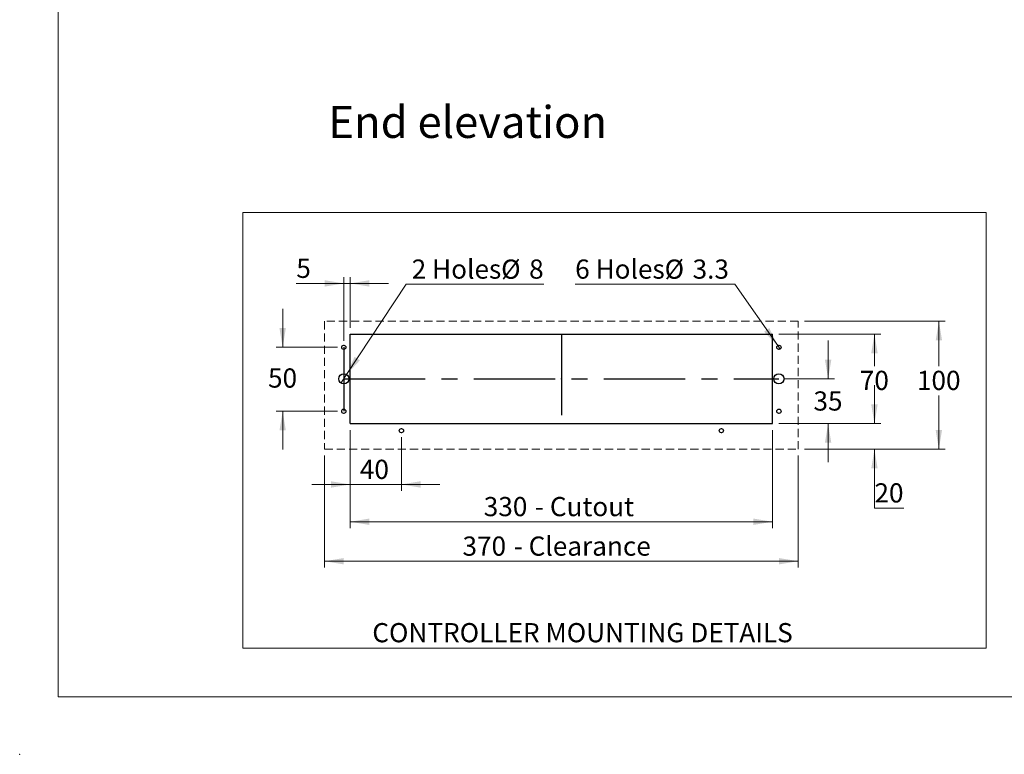
# Model space of a CAD drawing. Units: millimetres. Extents: x 0 to 586, y 0 to 420.
# Drawn here: x 0 to 154, y 0 to 115 of the extents above; entities that cross this region are included whole.
import ezdxf

# ---------------------------------------------------------------- set-up
doc = ezdxf.new("R2010")
doc.units = ezdxf.units.MM
doc.header["$PDSIZE"] = -1
doc.linetypes.add('CENTERX2', pattern=[20.32, 12.7, -2.54, 2.54, -2.54])
doc.linetypes.add('HIDDEN', pattern=[1.905, 1.27, -0.635])
doc.styles.add('SLDTEXTSTYLE0', font='TXT', dxfattribs={"width": 0.605})
doc.dimstyles.new('SLDDIMSTYLE6', dxfattribs={"dimtxt": 3, "dimasz": 3, "dimexe": 0, "dimexo": 0.0625, "dimgap": 0.75, "dimtad": 0, "dimtih": 1, "dimtoh": 1, "dimdec": 1, "dimlfac": 5, "dimrnd": 1e-09, "dimzin": 12, "dimdsep": 46, "dimtxsty": 'SLDTEXTSTYLE0', "dimsah": 1, "dimcen": 0.09, "dimadec": 0, "dimazin": 3, "dimtfac": 1, "dimtofl": 0, "dimtmove": 0, "dimatfit": 3, "dimfxl": 0, "dimfrac": 2, "dimtolj": 1, "dimtzin": 12, "dimarcsym": 0})
doc.dimstyles.new('SLDDIMSTYLE7', dxfattribs={"dimtxt": 3, "dimasz": 3, "dimexe": 0, "dimexo": 0.0625, "dimgap": 0.75, "dimtad": 0, "dimtih": 1, "dimtoh": 1, "dimdec": 1, "dimlfac": 5, "dimrnd": 1e-09, "dimzin": 12, "dimdsep": 46, "dimtxsty": 'SLDTEXTSTYLE0', "dimsah": 1, "dimcen": 0.09, "dimadec": 0, "dimazin": 3, "dimtfac": 1, "dimtmove": 0, "dimatfit": 0, "dimfxl": 0, "dimfrac": 2, "dimtolj": 1, "dimtzin": 12, "dimarcsym": 0})
doc.dimstyles.new('SLDDIMSTYLE8', dxfattribs={"dimtxt": 3, "dimasz": 3, "dimexe": 0, "dimexo": 0.0625, "dimgap": 0.75, "dimtad": 0, "dimtih": 1, "dimtoh": 1, "dimdec": 1, "dimlfac": 5, "dimrnd": 1e-09, "dimzin": 12, "dimdsep": 46, "dimtxsty": 'SLDTEXTSTYLE0', "dimblk1": 'NONE', "dimsah": 1, "dimcen": 0, "dimadec": 0, "dimazin": 3, "dimtfac": 1, "dimtmove": 0, "dimatfit": 3, "dimldrblk": 'NONE', "dimfxl": 0, "dimfrac": 2, "dimtolj": 1, "dimtzin": 12, "dimarcsym": 0})

# ---------------------------------------------------------------- blocks, each defined once
blk = doc.blocks.new('_D_25')
at = {"color": 7, "linetype": 'Continuous', "lineweight": 0}
for p, q in [((51.52, 50.7), (51.52, 35.36)), ((117.52, 50.7), (117.52, 35.36)), ((51.52, 36.36), (117.52, 36.36))]:
    blk.add_line(p, q, dxfattribs=at)
for points in [[(51.52, 36.36), (54.52, 35.86), (54.52, 36.86)], [(117.52, 36.36), (114.52, 36.86), (114.52, 35.86)]]:
    blk.add_solid(points, dxfattribs=at)
at = {"color": 7, "linetype": 'Continuous', "lineweight": 0, "char_height": 3, "attachment_point": 1, "style": 'SLDTEXTSTYLE0'}
for s, insert in [('330', (72.39, 40.23, -0.08)), ('- Cutout', (80.39, 40.23, -0.08))]:
    blk.add_mtext(s, dxfattribs=dict(at, insert=insert))
blk = doc.blocks.new('_D_26')
at = {"color": 7, "linetype": 'Continuous', "lineweight": 0}
for p, q in [((118.52, 65.7), (134.45, 65.7)), ((133.45, 65.7), (133.45, 60.7)), ((133.45, 51.7), (133.45, 56.09)), ((118.52, 51.7), (134.45, 51.7))]:
    blk.add_line(p, q, dxfattribs=at)
for points in [[(133.45, 65.7), (132.95, 62.7), (133.95, 62.7)], [(133.45, 51.7), (133.95, 54.7), (132.95, 54.7)]]:
    blk.add_solid(points, dxfattribs=at)
at = {"color": 7, "linetype": 'Continuous', "lineweight": 0, "insert": (131.16, 59.96, -0.08), "char_height": 3, "attachment_point": 1, "style": 'SLDTEXTSTYLE0'}
blk.add_mtext('70', dxfattribs=at)
blk = doc.blocks.new('_D_27')
at = {"color": 7, "linetype": 'Continuous', "lineweight": 0}
for p, q in [((47.52, 46.7), (47.52, 29.19)), ((121.52, 46.7), (121.52, 29.19)), ((47.52, 30.19), (121.52, 30.19))]:
    blk.add_line(p, q, dxfattribs=at)
for points in [[(47.52, 30.19), (50.52, 29.69), (50.52, 30.69)], [(121.52, 30.19), (118.52, 30.69), (118.52, 29.69)]]:
    blk.add_solid(points, dxfattribs=at)
at = {"color": 7, "linetype": 'Continuous', "lineweight": 0, "char_height": 3, "attachment_point": 1, "style": 'SLDTEXTSTYLE0'}
for s, insert in [('370', (69.07, 34.05, -0.08)), ('- Clearance', (77.07, 34.05, -0.08))]:
    blk.add_mtext(s, dxfattribs=dict(at, insert=insert))
blk = doc.blocks.new('_D_28')
at = {"color": 7, "linetype": 'Continuous', "lineweight": 0}
for p, q in [((122.52, 67.7), (144.52, 67.7)), ((143.52, 67.7), (143.52, 60.7)), ((143.52, 47.7), (143.52, 56.09)), ((122.52, 47.7), (144.52, 47.7))]:
    blk.add_line(p, q, dxfattribs=at)
for points in [[(143.52, 67.7), (143.02, 64.7), (144.02, 64.7)], [(143.52, 47.7), (144.02, 50.7), (143.02, 50.7)]]:
    blk.add_solid(points, dxfattribs=at)
at = {"color": 7, "linetype": 'Continuous', "lineweight": 0, "insert": (140.09, 59.96, -0.08), "char_height": 3, "attachment_point": 1, "style": 'SLDTEXTSTYLE0'}
blk.add_mtext('100', dxfattribs=at)
blk = doc.blocks.new('_D_29')
at = {"color": 7, "linetype": 'Continuous', "lineweight": 0}
for p, q in [((126.21, 58.7), (126.21, 64.7)), ((119.52, 58.7), (127.21, 58.7)), ((118.52, 51.7), (127.21, 51.7)), ((126.21, 51.7), (126.21, 45.7))]:
    blk.add_line(p, q, dxfattribs=at)
for points in [[(126.21, 58.7), (126.71, 61.7), (125.71, 61.7)], [(126.21, 51.7), (125.71, 48.7), (126.71, 48.7)]]:
    blk.add_solid(points, dxfattribs=at)
at = {"color": 7, "linetype": 'Continuous', "lineweight": 0, "insert": (123.92, 56.74, -0.08), "char_height": 3, "attachment_point": 1, "style": 'SLDTEXTSTYLE0'}
blk.add_mtext('35', dxfattribs=at)
blk = doc.blocks.new('_D_30')
at = {"color": 7, "linetype": 'Continuous', "lineweight": 0}
for p, q in [((111.61, 73.49), (86.68, 73.49)), ((118.33, 63.9), (111.61, 73.49)), ((118.71, 63.36), (118.33, 63.9))]:
    blk.add_line(p, q, dxfattribs=at)
blk.add_solid([(118.33, 63.9), (117.02, 66.64), (116.2, 66.07)], dxfattribs=at)
at = {"color": 7, "linetype": 'Continuous', "lineweight": 0, "char_height": 3, "attachment_point": 1, "style": 'SLDTEXTSTYLE0'}
for s, insert in [('6 Holes', (86.68, 77.36, -0.08)), ('%%c', (100.66, 77.35, -0.08)), ('3.3', (105.03, 77.36, -0.08))]:
    blk.add_mtext(s, dxfattribs=dict(at, insert=insert))
blk = doc.blocks.new('_NONE')
blk = doc.blocks.new('_D_31')
at = {"color": 7, "linetype": 'Continuous', "lineweight": 0}
for p, q in [((50.96, 59.36), (60.28, 73.49)), ((60.28, 73.49), (81.77, 73.49)), ((50.08, 58.03), (50.96, 59.36))]:
    blk.add_line(p, q, dxfattribs=at)
blk.add_solid([(50.96, 59.36), (53.03, 61.59), (52.2, 62.14)], dxfattribs=at)
at = {"color": 7, "linetype": 'Continuous', "lineweight": 0, "char_height": 3, "attachment_point": 1, "style": 'SLDTEXTSTYLE0'}
for s, insert in [('2 Holes', (61.13, 77.36, -0.08)), ('%%c', (75.11, 77.35, -0.08)), ('8', (79.48, 77.36, -0.08))]:
    blk.add_mtext(s, dxfattribs=dict(at, insert=insert))
blk = doc.blocks.new('_D_32')
at = {"color": 7, "linetype": 'Continuous', "lineweight": 0}
for p, q in [((133.45, 51.7), (133.45, 57.7)), ((118.52, 51.7), (134.45, 51.7)), ((122.52, 47.7), (134.45, 47.7)), ((133.45, 38.5), (133.45, 47.7)), ((138.03, 38.5), (133.45, 38.5))]:
    blk.add_line(p, q, dxfattribs=at)
for points in [[(133.45, 51.7), (133.95, 54.7), (132.95, 54.7)], [(133.45, 47.7), (132.95, 44.7), (133.95, 44.7)]]:
    blk.add_solid(points, dxfattribs=at)
at = {"color": 7, "linetype": 'Continuous', "lineweight": 0, "insert": (133.45, 42.37, -0.08), "char_height": 3, "attachment_point": 1, "style": 'SLDTEXTSTYLE0'}
blk.add_mtext('20', dxfattribs=at)
blk = doc.blocks.new('_D_33')
at = {"color": 7, "linetype": 'Continuous', "lineweight": 0}
for p, q in [((40.97, 63.63), (40.97, 69.63)), ((49.52, 63.63), (39.97, 63.63)), ((49.52, 53.63), (39.97, 53.63)), ((40.97, 53.63), (40.97, 47.63))]:
    blk.add_line(p, q, dxfattribs=at)
for points in [[(40.97, 63.63), (41.47, 66.63), (40.47, 66.63)], [(40.97, 53.63), (40.47, 50.63), (41.47, 50.63)]]:
    blk.add_solid(points, dxfattribs=at)
at = {"color": 7, "linetype": 'Continuous', "lineweight": 0, "insert": (38.68, 60.33, -0.08), "char_height": 3, "attachment_point": 1, "style": 'SLDTEXTSTYLE0'}
blk.add_mtext('50', dxfattribs=at)
blk = doc.blocks.new('_D_34')
at = {"color": 7, "linetype": 'Continuous', "lineweight": 0}
for p, q in [((50.52, 64.63), (50.52, 74.62)), ((51.52, 66.7), (51.52, 74.62)), ((50.52, 73.62), (43.1, 73.62)), ((51.52, 73.62), (50.52, 73.62)), ((51.52, 73.62), (57.52, 73.62))]:
    blk.add_line(p, q, dxfattribs=at)
for points in [[(50.52, 73.62), (47.52, 74.12), (47.52, 73.12)], [(51.52, 73.62), (54.52, 73.12), (54.52, 74.12)]]:
    blk.add_solid(points, dxfattribs=at)
at = {"color": 7, "linetype": 'Continuous', "lineweight": 0, "insert": (43.1, 77.48, -0.08), "char_height": 3, "attachment_point": 1, "style": 'SLDTEXTSTYLE0'}
blk.add_mtext('5', dxfattribs=at)
blk = doc.blocks.new('_D_35')
at = {"color": 7, "linetype": 'Continuous', "lineweight": 0}
for p, q in [((51.52, 50.7), (51.52, 41.19)), ((59.52, 49.6), (59.52, 41.19)), ((51.52, 42.19), (45.52, 42.19)), ((51.52, 42.19), (59.52, 42.19)), ((59.52, 42.19), (65.52, 42.19))]:
    blk.add_line(p, q, dxfattribs=at)
for points in [[(51.52, 42.19), (48.52, 42.69), (48.52, 41.69)], [(59.52, 42.19), (62.52, 41.69), (62.52, 42.69)]]:
    blk.add_solid(points, dxfattribs=at)
at = {"color": 7, "linetype": 'Continuous', "lineweight": 0, "insert": (53.03, 46.05, -0.08), "char_height": 3, "attachment_point": 1, "style": 'SLDTEXTSTYLE0'}
blk.add_mtext('40', dxfattribs=at)

msp = doc.modelspace()

# ---------------------------------------------------------------- linework, layer by layer
at = {"color": 7, "linetype": 'Continuous', "lineweight": 0}
for p, q in [((5.873, 9.004), (5.873, 411.004)), ((34.75, 16.589), (34.75, 84.684)), ((34.75, 84.684), (150.932, 84.684)), ((150.932, 16.589), (150.932, 84.684)), ((34.75, 16.589), (150.932, 16.589)), ((5.873, 9.004), (579.873, 9.004))]:
    msp.add_line(p, q, dxfattribs=at)
at = {"color": 7, "linetype": 'HIDDEN', "lineweight": 15}
for p, q in [((121.524, 67.697), (47.524, 67.697)), ((47.524, 67.697), (47.524, 47.697)), ((121.524, 47.697), (121.524, 67.697)), ((47.524, 47.697), (121.524, 47.697))]:
    msp.add_line(p, q, dxfattribs=at)
at = {"color": 7, "linetype": 'Continuous'}
for p, q in [((51.524, 51.697), (51.524, 65.697)), ((51.524, 65.697), (117.524, 65.697)), ((117.524, 51.697), (117.524, 65.697)), ((51.524, 51.697), (117.524, 51.697))]:
    msp.add_line(p, q, dxfattribs=at)
at = {"color": 7, "linetype": 'Continuous', "lineweight": 15}
for p, q in [((117.524, 65.697), (51.524, 65.697)), ((51.524, 65.697), (51.524, 51.697)), ((117.524, 51.697), (117.524, 65.697)), ((51.524, 51.697), (117.524, 51.697))]:
    msp.add_line(p, q, dxfattribs=at)
at = {"color": 7, "linetype": 'CENTERX2'}
for p, q in [((84.524, 65.697), (84.524, 51.697)), ((50.524, 63.631), (50.524, 53.631)), ((50.524, 58.697), (118.524, 58.697))]:
    msp.add_line(p, q, dxfattribs=at)
at = {"color": 7, "linetype": 'Continuous'}
for centre, radius in [((50.524, 63.631), 0.33), ((118.524, 63.631), 0.33), ((50.524, 58.697), 0.8), ((118.524, 58.697), 0.8), ((50.524, 53.631), 0.33), ((118.524, 53.631), 0.33), ((59.524, 50.597), 0.33), ((109.524, 50.597), 0.33)]:
    msp.add_circle(centre, radius, dxfattribs=at)
at = {"color": 7, "linetype": 'Continuous', "lineweight": 15}
for centre, radius in [((50.524, 63.631), 0.33), ((118.524, 63.631), 0.33), ((50.524, 58.697), 0.8), ((118.524, 58.697), 0.8), ((50.524, 53.631), 0.33), ((118.524, 53.631), 0.33), ((59.524, 50.597), 0.33), ((109.524, 50.597), 0.33)]:
    msp.add_circle(centre, radius, dxfattribs=at)
at = {"color": 7, "linetype": 'Continuous'}
msp.add_point((84.524, 58.697), dxfattribs=at)
at = {"color": 7, "linetype": 'Continuous', "lineweight": 0}
msp.add_point((-0.13, 0), dxfattribs=at)

# ---------------------------------------------------------------- texts
at = {"color": 7, "linetype": 'Continuous', "lineweight": 0, "attachment_point": 1, "style": 'SLDTEXTSTYLE0'}
for s, insert, char_height in [('End elevation', (48.108, 101.362), 5), ('CONTROLLER MOUNTING DETAILS', (54.974, 20.518), 3)]:
    msp.add_mtext(s, dxfattribs=dict(at, insert=insert, char_height=char_height))

# ---------------------------------------------------------------- dimensions: what is measured, and where the dimension line sits
at = {"color": 7, "linetype": 'Continuous', "lineweight": 0}
for base, p1, p2, picture, middle in [((50.524, 75.92), (51.524, 65.697), (50.524, 63.631), '_D_34', (44.251, 75.92)), ((59.524, 44.489), (51.524, 51.697), (59.524, 50.597), '_D_35', (55.317, 44.489))]:
    dim = msp.add_linear_dim(base=base, p1=p1, p2=p2, dimstyle='SLDDIMSTYLE7', dxfattribs=at)
    dim.commit()
    dim.dimension.update_dxf_attribs({"geometry": picture, "text_midpoint": middle, "dimtype": 160})
for p1, p2, text, picture, middle in [((50.083, 58.029), (50.964, 59.365), '2 Holes<>', '_D_31', (71.454, 75.924)), ((118.713, 63.361), (118.334, 63.901), '6 Holes<>', '_D_30', (98.723, 75.924))]:
    dim = msp.add_diameter_dim_2p(p1=p1, p2=p2, text=text, dimstyle='SLDDIMSTYLE8', dxfattribs=at)
    dim.commit()
    dim.dimension.update_dxf_attribs({"geometry": picture, "text_midpoint": middle, "dimtype": 163})
for base, p1, p2, dimstyle, picture, middle in [((40.97, 53.631), (50.524, 63.631), (50.524, 53.631), 'SLDDIMSTYLE7', '_D_33', (40.97, 58.76)), ((143.524, 67.697), (121.524, 47.697), (121.524, 67.697), 'SLDDIMSTYLE6', '_D_28', (143.524, 58.395)), ((133.448, 65.697), (117.524, 51.697), (117.524, 65.697), 'SLDDIMSTYLE6', '_D_26', (133.448, 58.395)), ((126.213, 58.697), (117.524, 51.697), (118.524, 58.697), 'SLDDIMSTYLE7', '_D_29', (126.213, 55.171)), ((133.448, 47.697), (117.524, 51.697), (121.524, 47.697), 'SLDDIMSTYLE7', '_D_32', (133.448, 40.806))]:
    dim = msp.add_linear_dim(base=base, p1=p1, p2=p2, angle=90, dimstyle=dimstyle, dxfattribs=at)
    dim.commit()
    dim.dimension.update_dxf_attribs({"geometry": picture, "text_midpoint": middle, "dimtype": 160})
dim = msp.add_linear_dim(base=(117.524, 38.667), p1=(51.524, 51.697), p2=(117.524, 51.697), text='<> - Cutout', dimstyle='SLDDIMSTYLE6', dxfattribs=at)
dim.commit()
dim.dimension.update_dxf_attribs({"geometry": '_D_25', "text_midpoint": (83.732, 38.667), "dimtype": 160})
dim = msp.add_linear_dim(base=(121.524, 32.489), p1=(47.524, 47.697), p2=(121.524, 47.697), angle=0, text='<> - Clearance', dimstyle='SLDDIMSTYLE6', dxfattribs=at)
dim.commit()
dim.dimension.update_dxf_attribs({"geometry": '_D_27', "text_midpoint": (83.732, 32.489), "dimtype": 160})

doc.saveas('drawing.dxf')
